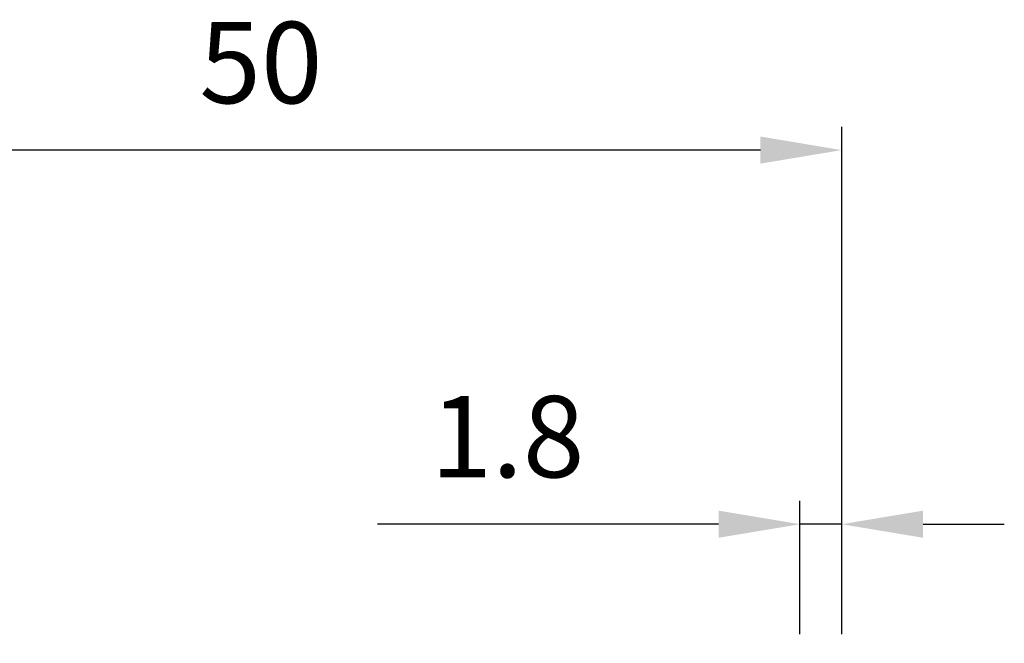
# Model space of a CAD drawing. Extents: x -30 to 64, y -45 to 60.
# Drawn here: x 15 to 57, y 34 to 60 of the extents above; entities that cross this region are included whole.
import ezdxf

# ---------------------------------------------------------------- set-up
doc = ezdxf.new("R2010")
doc.units = 0
doc.header["$PDMODE"] = 1
doc.layers.get('DEFPOINTS').update_dxf_attribs({"linetype": 'CONTINUOUS'})
doc.layers.add('2', color=7, linetype='CONTINUOUS', lineweight=25)
doc.styles.get("Standard").update_dxf_attribs({"font": 'monos.ttf'})
doc.dimstyles.new('AM_DIN', dxfattribs={"dimtxt": 3.5, "dimasz": 3.5, "dimexe": 1, "dimexo": 1, "dimgap": 1.5, "dimtad": 1, "dimdsep": 46, "dimtxsty": 'STANDARD', "dimcen": 0, "dimclrd": 256, "dimclre": 256, "dimclrt": 256, "dimadec": 0, "dimazin": 2, "dimtp": 0.1, "dimtm": 0.1, "dimtfac": 0.71, "dimtmove": 0, "dimatfit": 3, "dimfxl": 1, "dimlwd": -1, "dimlwe": -1, "dimarcsym": 0})

# ---------------------------------------------------------------- blocks, each defined once
blk = doc.blocks.new('*D9')
at = {"layer": '2', "linetype": 'ByBlock'}
for p, q in [((48.2, 34), (48.2, 39.727)), ((50, 34), (50, 39.727)), ((44.7, 38.727), (30.024, 38.727)), ((50, 38.727), (48.2, 38.727)), ((53.5, 38.727), (57, 38.727))]:
    blk.add_line(p, q, dxfattribs=at)
at = {"layer": '2'}
for points in [[(44.7, 39.311), (44.7, 38.144), (48.2, 38.727)], [(53.5, 39.311), (53.5, 38.144), (50, 38.727)]]:
    blk.add_solid(points, dxfattribs=at)
at = {"layer": 'DEFPOINTS', "color": 0}
for p in [(48.2, 38.727), (48.2, 33), (50, 33)]:
    blk.add_point(p, dxfattribs=at)
at = {"layer": '2', "insert": (35.612, 42.039), "char_height": 3.5, "attachment_point": 5}
blk.add_mtext('1.8', dxfattribs=at)
blk = doc.blocks.new('*D10')
at = {"layer": '2', "linetype": 'ByBlock'}
for p, q in [((0, 31.5), (0, 55.819)), ((50, 34), (50, 55.819)), ((46.5, 54.819), (3.5, 54.819))]:
    blk.add_line(p, q, dxfattribs=at)
at = {"layer": '2'}
for points in [[(3.5, 55.403), (3.5, 54.236), (0, 54.819)], [(46.5, 55.403), (46.5, 54.236), (50, 54.819)]]:
    blk.add_solid(points, dxfattribs=at)
at = {"layer": 'DEFPOINTS', "color": 0}
for p in [(0, 54.819), (50, 33), (0, 30.5)]:
    blk.add_point(p, dxfattribs=at)
at = {"layer": '2', "insert": (25, 58.131), "char_height": 3.5, "attachment_point": 5}
blk.add_mtext('50', dxfattribs=at)

msp = doc.modelspace()

# ---------------------------------------------------------------- dimensions: what is measured, and where the dimension line sits
at = {"layer": '2'}
for base, p2, picture, middle in [((0, 54.819), (0, 30.5), '*D10', (25, 58.131)), ((48.2, 38.727), (48.2, 33), '*D9', (35.612, 42.039))]:
    dim = msp.add_linear_dim(base=base, p1=(50, 33), p2=p2, dimstyle='AM_DIN', dxfattribs=at)
    dim.commit()
    dim.dimension.update_dxf_attribs({"geometry": picture, "text_midpoint": middle})

doc.saveas('drawing.dxf')
